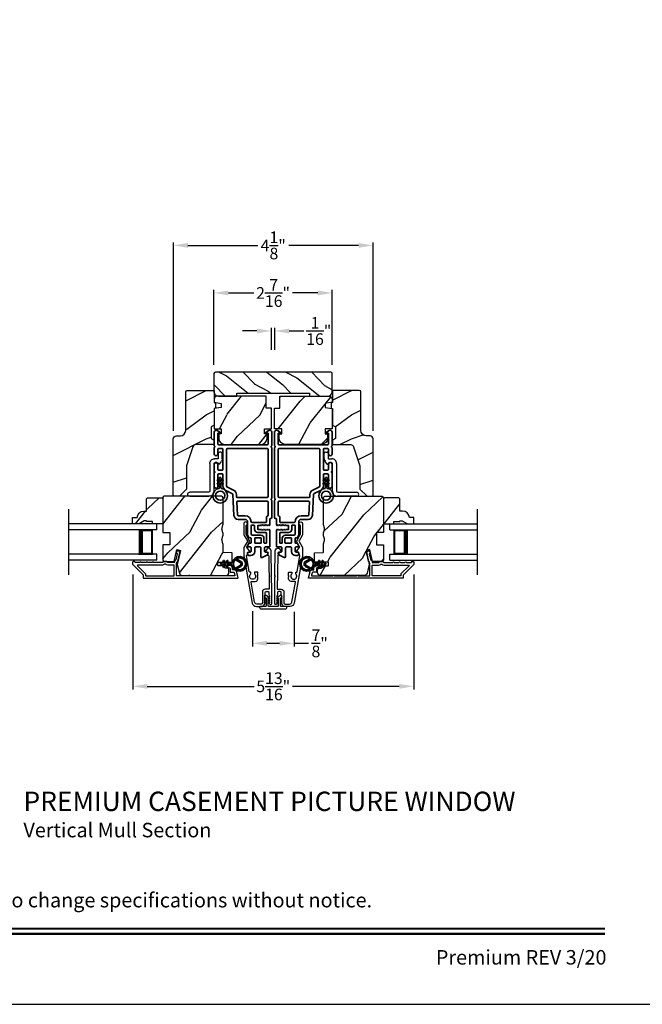
# Model space of a CAD drawing. Extents: x 0 to 136, y 0 to 44.
# Drawn here: x 88 to 101, y 0 to 20 of the extents above; entities that cross this region are included whole.
import ezdxf
from ezdxf.enums import TextEntityAlignment as Align

# ---------------------------------------------------------------- set-up
doc = ezdxf.new("R2010")
doc.units = 0
doc.header["$LTSCALE"] = 2
doc.header["$MEASUREMENT"] = 0
doc.header["$PDMODE"] = 3
doc.layers.get('0').update_dxf_attribs({"linetype": 'CONTINUOUS'})
doc.layers.get('DEFPOINTS').update_dxf_attribs({"color": 3, "linetype": 'CONTINUOUS'})
doc.layers.add('Dim', color=7, linetype='CONTINUOUS')
doc.styles.add('Arial', font='arial.ttf')
doc.styles.get("Standard").update_dxf_attribs({"font": 'arial.ttf'})
doc.dimstyles.get("Standard").update_dxf_attribs({"dimtxt": 0.24, "dimasz": 0.3, "dimexe": 0.0625, "dimexo": 0.18, "dimgap": 0.09, "dimtad": 0, "dimdec": 4, "dimzin": 0, "dimdsep": 46, "dimlunit": 4, "dimtxsty": 'STANDARD', "dimcen": 0, "dimadec": 5, "dimazin": 0, "dimtfac": 1, "dimtdec": 4, "dimtofl": 0, "dimtmove": 0, "dimatfit": 3, "dimfxl": 1, "dimtolj": 1, "dimtzin": 0, "dimarcsym": 0})
pattern_1 = [(61.8699, (-66.63453, -64.19197), (-1.8736867, -3.08047044), [0.5, -4.5]), (51.5651, (-67.3051, -64.17364), (0.4836882, 1.3289269), [1.118034, -1.118034]), (43.4349, (-67.5164, -63.7205), (1.3899984, 1.75154305), [0.632456, -2.529822])]
pattern_2 = [(36.8699, (-67.09462, -64.11661), (-2.99999992, -2.00000012), [0.5, -4.5]), (26.5651, (-67.6946, -63.8166), (0.9999992, 1.0000013), [1.118034, -1.118034]), (18.4349, (-67.69462, -63.3166), (2.00000043, 0.9999984), [0.632456, -2.529822])]

# ---------------------------------------------------------------- blocks, each defined once
blk = doc.blocks.new('*D264')
at = {"layer": 'DEFPOINTS', "color": 0, "transparency": 16777216}
for p in [(93.261, 8.305), (94.121, 8.293), (94.121, 7.46)]:
    blk.add_point(p, dxfattribs=at)
at = {"layer": 'Dim', "color": 0, "lineweight": -2, "transparency": 16777216}
for p, q in [((93.261, 8.125), (93.261, 7.397)), ((94.121, 8.113), (94.121, 7.397)), ((93.561, 7.46), (93.821, 7.46)), ((94.121, 7.46), (94.421, 7.46))]:
    blk.add_line(p, q, dxfattribs=at)
at = {"layer": 'Dim', "color": 0, "transparency": 16777216}
for points in [[(93.561, 7.51), (93.561, 7.41), (93.261, 7.46)], [(93.821, 7.51), (93.821, 7.41), (94.121, 7.46)]]:
    blk.add_solid(points, dxfattribs=at)
at = {"layer": 'Dim', "color": 0, "transparency": 16777216, "insert": (94.65, 7.46), "char_height": 0.24, "attachment_point": 5}
blk.add_mtext('\\A1;{\\H1x;\\S7/8;}"', dxfattribs=at)
blk = doc.blocks.new('*D265')
at = {"layer": 'DEFPOINTS', "color": 0, "transparency": 16777216}
for p in [(90.788, 9.06), (96.594, 9.06), (96.594, 6.571)]:
    blk.add_point(p, dxfattribs=at)
at = {"layer": 'Dim', "color": 0, "lineweight": -2, "transparency": 16777216}
for p, q in [((90.788, 8.88), (90.788, 6.509)), ((96.594, 8.88), (96.594, 6.509)), ((91.088, 6.571), (93.294, 6.571)), ((96.294, 6.571), (94.087, 6.571))]:
    blk.add_line(p, q, dxfattribs=at)
at = {"layer": 'Dim', "color": 0, "transparency": 16777216}
for points in [[(91.088, 6.621), (91.088, 6.521), (90.788, 6.571)], [(96.294, 6.621), (96.294, 6.521), (96.594, 6.571)]]:
    blk.add_solid(points, dxfattribs=at)
at = {"layer": 'Dim', "color": 0, "transparency": 16777216, "insert": (93.691, 6.571), "char_height": 0.24, "attachment_point": 5}
blk.add_mtext('\\A1;5{\\H1x;\\S13/16;}"', dxfattribs=at)
blk = doc.blocks.new('*D266')
at = {"layer": 'DEFPOINTS', "color": 0, "transparency": 16777216}
for p in [(93.721, 13.915), (93.654, 13.346), (93.721, 13.346)]:
    blk.add_point(p, dxfattribs=at)
at = {"layer": 'Dim', "color": 0, "lineweight": -2, "transparency": 16777216}
for p, q in [((93.354, 13.915), (93.054, 13.915)), ((93.654, 13.526), (93.654, 13.978)), ((93.721, 13.526), (93.721, 13.978)), ((94.021, 13.915), (94.321, 13.915))]:
    blk.add_line(p, q, dxfattribs=at)
at = {"layer": 'Dim', "color": 0, "transparency": 16777216}
for points in [[(93.354, 13.965), (93.354, 13.865), (93.654, 13.915)], [(94.021, 13.965), (94.021, 13.865), (93.721, 13.915)]]:
    blk.add_solid(points, dxfattribs=at)
at = {"layer": 'Dim', "color": 0, "transparency": 16777216, "insert": (94.631, 13.915), "char_height": 0.24, "attachment_point": 5}
blk.add_mtext('\\A1;{\\H1x;\\S1/16;}"', dxfattribs=at)
blk = doc.blocks.new('*D336')
at = {"layer": 'DEFPOINTS', "color": 0, "transparency": 16777216}
for p in [(94.909, 14.701), (92.466, 13.037), (94.909, 13.037)]:
    blk.add_point(p, dxfattribs=at)
at = {"layer": 'Dim', "color": 0, "lineweight": -2, "transparency": 16777216}
for p, q in [((92.466, 13.217), (92.466, 14.763)), ((92.766, 14.701), (93.289, 14.701)), ((94.609, 14.701), (94.086, 14.701)), ((94.909, 13.217), (94.909, 14.763))]:
    blk.add_line(p, q, dxfattribs=at)
at = {"layer": 'Dim', "color": 0, "transparency": 16777216}
for points in [[(92.766, 14.751), (92.766, 14.651), (92.466, 14.701)], [(94.609, 14.751), (94.609, 14.651), (94.909, 14.701)]]:
    blk.add_solid(points, dxfattribs=at)
at = {"layer": 'Dim', "color": 0, "transparency": 16777216, "insert": (93.687, 14.701), "char_height": 0.24, "attachment_point": 5}
blk.add_mtext('\\A1;2{\\H1x;\\S7/16;}"', dxfattribs=at)
blk = doc.blocks.new('*D267')
at = {"layer": 'DEFPOINTS', "color": 0, "transparency": 16777216}
for p in [(91.627, 15.684), (91.627, 11.674), (95.754, 11.674)]:
    blk.add_point(p, dxfattribs=at)
at = {"layer": 'Dim', "color": 0, "lineweight": -2, "transparency": 16777216}
for p, q in [((91.627, 11.854), (91.627, 15.746)), ((91.927, 15.684), (93.371, 15.684)), ((95.454, 15.684), (94.011, 15.684)), ((95.754, 11.854), (95.754, 15.746))]:
    blk.add_line(p, q, dxfattribs=at)
at = {"layer": 'Dim', "color": 0, "transparency": 16777216}
for points in [[(91.927, 15.734), (91.927, 15.634), (91.627, 15.684)], [(95.454, 15.734), (95.454, 15.634), (95.754, 15.684)]]:
    blk.add_solid(points, dxfattribs=at)
at = {"layer": 'Dim', "color": 0, "transparency": 16777216, "insert": (93.691, 15.684), "char_height": 0.24, "attachment_point": 5}
blk.add_mtext('\\A1;4{\\H1x;\\S1/8;}"', dxfattribs=at)
blk = doc.blocks.new('A$C3ADC6B63')
for p, q in [((0.829, 0.286), (0.829, 0.672)), ((0.914, 0.672), (0.914, 0.276)), ((0.236, 0.256), (0.799, 0.256)), ((0, 0.025), (0, 0.06)), ((0.025, 0.085), (0.13, 0.085)), ((0.14, 0.095), (0.14, 0.161)), ((0.249, 0.061), (0.192, 0.018)), ((0.226, 0.161), (0.226, 0.094)), ((0.809, 0.171), (0.236, 0.171)), ((0.14, 0), (0.025, 0))]:
    blk.add_line(p, q)
for centre, radius, start, end in [((0.872, 0.672), 0.0426, 0, 180), ((0.236, 0.161), 0.0953, 89.9998, 179.9999), ((0.799, 0.286), 0.0301, 270.0006, 359.9994), ((0.809, 0.276), 0.105, 270.0001, 0.0001), ((0.025, 0.06), 0.0251, 89.9991, 180.0008), ((0.025, 0.025), 0.0251, 180.0015, 269.9986), ((0.13, 0.095), 0.01, 270.0026, 359.9982), ((0.14, 0.085), 0.0853, 270.0005, 307.4449), ((0.236, 0.161), 0.01, 89.9966, 180.0013), ((0.236, 0.094), 0.01, 179.9982, 257.1638), ((0.226, 0.05), 0.0351, 47.741, 77.1576), ((0.243, 0.069), 0.01, 307.4452, 47.7377)]:
    blk.add_arc(centre, radius, start, end)
blk = doc.blocks.new('A$C213E3FBD')
blk.add_lwpolyline([(0, 0.032, 0.414214), (0.032, 0), (0.531, 0, 0.414214), (0.563, 0.032), (0.563, 0.04, 0.414214), (0.553, 0.05), (0.445, 0.05, -0.414214), (0.43, 0.065), (0.43, 0.221), (0.46, 0.251, 0.339454), (0.462, 0.263), (0.461, 0.264, 0.493145), (0.41, 0.27), (0.377, 0.238, 0.414214), (0.377, 0.224), (0.385, 0.216), (0.385, 0.065, -0.414214), (0.37, 0.05), (0.193, 0.05, -0.414214), (0.178, 0.065), (0.178, 0.216), (0.186, 0.224, 0.414214), (0.186, 0.238), (0.153, 0.27, 0.493145), (0.102, 0.264), (0.101, 0.263, 0.339454), (0.103, 0.251), (0.133, 0.221), (0.133, 0.065, -0.414214), (0.118, 0.05), (0.01, 0.05, 0.414214), (0, 0.04)], format="xyb", close=True)
blk = doc.blocks.new('A$C5AAE0589')
blk.add_blockref('A$C213E3FBD', (0, 0))
blk = doc.blocks.new('A$C32CD71B2')
for p, q in [((1.815, 0.75), (0, 0.75)), ((1.815, 0.625), (0, 0.625)), ((1.726, 0.625), (1.44, 0.625)), ((1.726, 0.125), (1.726, 0.625)), ((1.726, 0.625), (1.726, 0.625)), ((1.815, 0.625), (1.815, 0.75)), ((1.815, 0.125), (0, 0.125)), ((1.44, 0.125), (1.726, 0.125)), ((1.815, 0), (1.815, 0.125)), ((1.815, 0), (0, 0))]:
    blk.add_line(p, q)
for points, const_width in [([(1.485, 0.125), (1.485, 0.625)], 0.09), ([(1.726, 0.61), (1.485, 0.61)], 0.03), ([(1.711, 0.14), (1.711, 0.61)], 0.03), ([(1.726, 0.14), (1.485, 0.14)], 0.03)]:
    blk.add_lwpolyline(points, dxfattribs=dict(const_width=const_width))
blk = doc.blocks.new('A$C3b698112')
at = {"color": 7, "linetype": 'Continuous', "lineweight": 35}
blk.add_lwpolyline([(0.314, 0.132), (0.315, 0.134, -0.22177), (0.319, 0.135), (0.406, 0.135), (0.387, 0.103, 1.000044), (0.405, 0.093), (0.43, 0.135), (0.481, 0.135), (0.462, 0.103, 1.000044), (0.48, 0.093), (0.505, 0.135), (0.515, 0.135, 1.000008), (0.515, 0.164), (0.505, 0.164), (0.48, 0.207, 1.000044), (0.462, 0.197), (0.481, 0.164), (0.43, 0.164), (0.405, 0.207, 1.000044), (0.387, 0.197), (0.406, 0.164), (0.319, 0.164, -0.22177), (0.315, 0.166), (0.314, 0.168, 0.221778), (0.31, 0.17), (0.299, 0.17, 15.051205), (0.299, 0.13), (0.31, 0.13, 0.221778)], format="xyb", close=True, dxfattribs=at)
blk.add_circle((0.15, 0.15), 0.095, dxfattribs=at)
blk = doc.blocks.new('A$Ce439cf9e')
at = {"color": 7, "linetype": 'Continuous', "lineweight": 35}
for points in [[(0.224, 0.055), (0.224, 0.15, 0.414217), (0.209, 0.165), (0.134, 0.165, 0.414214), (0.119, 0.15), (0.119, 0.12, -0.767322), (0.063, 0.105), (0.003, 0.21, -0.577345), (0.02, 0.24), (0.209, 0.24, 0.414217), (0.224, 0.255), (0.224, 0.35, 0.414217), (0.209, 0.365), (0.129, 0.365, -0.414211), (0.044, 0.45), (0.044, 0.475, -0.414203), (0.084, 0.515), (0.089, 0.515, -0.414206), (0.119, 0.485), (0.119, 0.455, 0.414214), (0.134, 0.44), (0.209, 0.44, 0.414217), (0.224, 0.455), (0.224, 0.505, -0.414198), (0.234, 0.515), (0.238, 0.515, -0.140562), (0.254, 0.51), (0.292, 0.487, -0.258606), (0.299, 0.474), (0.299, 0.455, 0.414207), (0.314, 0.44), (0.399, 0.44, 0.414214), (0.414, 0.455), (0.414, 0.474, -0.258588), (0.421, 0.487), (0.459, 0.51, -0.140562), (0.475, 0.515), (0.744, 0.515, 0.414222), (0.794, 0.565), (0.794, 0.71, -0.398127), (0.875, 0.795), (1.305, 0.819, 0.276546), (1.331, 0.836), (1.39, 0.962, -0.291473), (1.485, 1.023), (1.72, 1.023, 0.414242), (1.735, 1.038), (1.735, 1.113, 0.414203), (1.72, 1.128), (1.47, 1.128, -0.414208), (1.44, 1.158), (1.44, 1.173, -0.414227), (1.47, 1.203), (1.746, 1.203, -0.267976), (1.759, 1.195, 0.57734), (1.785, 1.195, -0.267976), (1.798, 1.203), (1.934, 1.203, -1.000003), (1.934, 1.128), (1.825, 1.128, 0.414203), (1.81, 1.113), (1.81, 1.038, 0.414242), (1.825, 1.023), (2.244, 1.023, 0.414241), (2.259, 1.038), (2.259, 1.113, 0.414202), (2.244, 1.128), (2.144, 1.128, -1.000003), (2.144, 1.203), (2.27, 1.203, -0.267978), (2.283, 1.195, 0.577339), (2.309, 1.195, -0.267978), (2.322, 1.203), (2.598, 1.203, -0.606819), (2.63, 1.14), (2.593, 1.087, -0.733246), (2.575, 1.093), (2.575, 1.123, 0.414248), (2.57, 1.128), (2.349, 1.128, 0.414201), (2.334, 1.113), (2.334, 0.105, 0.414213), (2.349, 0.09), (2.57, 0.09, 0.414132), (2.575, 0.095), (2.575, 0.125, -0.733247), (2.593, 0.131), (2.63, 0.078, -0.606817), (2.597, 0.015), (2.322, 0.015, -0.267911), (2.309, 0.022, 0.577339), (2.283, 0.022, -0.26791), (2.27, 0.015), (1.234, 0.015, -0.267909), (1.221, 0.022, 0.57734), (1.195, 0.022, -0.267913), (1.182, 0.015), (0.831, 0.015, -0.414206), (0.811, 0.035), (0.811, 0.04, 0.414217), (0.796, 0.055), (0.681, 0.055, -0.414244), (0.666, 0.07), (0.666, 0.072), (0.681, 0.087), (0.666, 0.102), (0.681, 0.116), (0.666, 0.131), (0.681, 0.146), (0.666, 0.161), (0.681, 0.176), (0.666, 0.191), (0.681, 0.205), (0.666, 0.22), (0.681, 0.235), (0.666, 0.25), (0.666, 0.305), (0.586, 0.305), (0.586, 0.25), (0.571, 0.235), (0.586, 0.22), (0.571, 0.205), (0.586, 0.191), (0.571, 0.176), (0.586, 0.161), (0.571, 0.146), (0.586, 0.131), (0.571, 0.116), (0.586, 0.102), (0.571, 0.087), (0.586, 0.072), (0.586, 0.07, -0.414244), (0.571, 0.055), (0.224, 0.055, 0)], [(2.244, 0.948, -0.414202), (2.259, 0.933), (2.259, 0.105, -0.414213), (2.244, 0.09), (1.26, 0.09, -0.414212), (1.245, 0.105), (1.245, 0.726, -0.398117), (1.259, 0.741), (1.309, 0.744, 0.276548), (1.399, 0.804), (1.458, 0.931, -0.291483), (1.485, 0.948), (2.244, 0.948)], [(0.299, 0.135), (0.299, 0.16, -0.414234), (0.314, 0.175), (0.404, 0.175, 0.41421), (0.469, 0.24), (0.469, 0.42, -0.258596), (0.476, 0.433), (0.485, 0.438, -0.140599), (0.492, 0.44), (0.661, 0.44, -0.414195), (0.676, 0.425), (0.676, 0.385, -0.414234), (0.661, 0.37), (0.586, 0.37, 0.41421), (0.521, 0.305), (0.521, 0.135, -0.414217), (0.506, 0.12), (0.314, 0.12, -0.414207), (0.299, 0.135)], [(0.414, 0.35), (0.414, 0.245, -0.414214), (0.399, 0.23), (0.314, 0.23, -0.414207), (0.299, 0.245), (0.299, 0.35, -0.414207), (0.314, 0.365), (0.399, 0.365, -0.414214), (0.414, 0.35)]]:
    blk.add_lwpolyline(points, format="xyb", dxfattribs=at)
blk.add_lwpolyline([(1.154, 0.735, -0.430499), (1.17, 0.72), (1.17, 0.105, -0.414217), (1.155, 0.09), (0.871, 0.09, 0.414226), (0.841, 0.12), (0.746, 0.12, -0.414217), (0.731, 0.135), (0.731, 0.425, -0.410198), (0.746, 0.44, 0.410178), (0.869, 0.565), (0.869, 0.705, -0.398129), (0.884, 0.72)], format="xyb", close=True, dxfattribs=at)
at = {"xscale": -1, "rotation": 180}
blk.add_blockref('A$C3b698112', (1.134, 1.229), dxfattribs=at)
blk = doc.blocks.new('A$Cafdcb3b8')
at = {"color": 7, "linetype": 'Continuous', "lineweight": 35}
for points in [[(0.132, 0.128), (0.092, 0.152, 0.999978), (0.082, 0.134), (0.132, 0.105), (0.132, 0.058), (0.092, 0.081, 1.000037), (0.082, 0.064), (0.132, 0.035), (0.132, 0.017, 1.000004), (0.167, 0.017), (0.167, 0.035), (0.218, 0.064, 1.000039), (0.208, 0.081), (0.167, 0.058), (0.167, 0.105), (0.218, 0.134, 0.999981), (0.208, 0.152), (0.167, 0.128), (0.167, 0.233, -0.364455), (0.176, 0.242, 11.544322), (0.124, 0.242, -0.364437), (0.132, 0.233)], [(0.265, 0.342, 1.497261), (0.035, 0.342, 0.621751), (0.052, 0.341), (0.098, 0.42, -0.577337), (0.202, 0.42), (0.247, 0.341, 0.621751)], [(0.236, 0.31, -0.351505), (0.234, 0.298, -0.389138), (0.065, 0.298, -0.351505), (0.064, 0.31), (0.12, 0.408, -0.577347), (0.18, 0.408)]]:
    blk.add_lwpolyline(points, format="xyb", close=True, dxfattribs=at)

msp = doc.modelspace()

# ---------------------------------------------------------------- hatches: boundary and pattern name
h = msp.add_hatch()
h.set_pattern_fill('WOOD2', color=256, scale=0.65, angle=115, style=0)
h.set_pattern_definition([(331.8699, (-23.23337, -69.48631), (-2.00230578, 1.21789636), [0.325, -2.925]), (321.5651, (-23.22146, -69.05044), (0.8638025, -0.31439734), [0.726722, -0.726722]), (313.4349, (-22.9269, -68.9131), (1.13850298, -0.90349895), [0.4110964, -1.6443843])])
edge = h.paths.add_edge_path()
edge.add_line((92.93884, 12.56662), (92.93884, 12.62912))
edge.add_line((92.93884, 12.62912), (94.43884, 12.62912))
edge.add_line((94.43884, 12.62912), (94.43884, 12.56662))
edge.add_line((94.43884, 12.56662), (94.81734, 12.56662))
edge.add_arc((94.81734, 12.66062), 0.094, 270, 360)
edge.add_line((94.91134, 12.66062), (94.91134, 13.03662))
edge.add_arc((94.88134, 13.03662), 0.03, 0, 90)
edge.add_line((94.88134, 13.06662), (92.49634, 13.06662))
edge.add_arc((92.49634, 13.03662), 0.03, 90, 180)
edge.add_line((92.46634, 13.03662), (92.46634, 12.66062))
edge.add_arc((92.56034, 12.66062), 0.094, 180, 270)
edge.add_line((92.56034, 12.56662), (92.93884, 12.56662))
h = msp.add_hatch()
h.set_pattern_fill('WOOD2', color=256, angle=180)
h.set_pattern_definition(pattern_2)
edge = h.paths.add_edge_path()
edge.add_line((91.88165, 12.65759), (91.88165, 11.85869))
edge.add_arc((91.77165, 11.85869), 0.11, -90, 0, ccw=False)
edge.add_line((91.77165, 11.74869), (91.68865, 11.74869))
edge.add_arc((91.68865, 11.68569), 0.063, 90, 180)
edge.add_line((91.62565, 11.68569), (91.62565, 10.51875))
edge.add_line((91.62565, 10.51875), (91.64572, 10.49869))
edge.add_line((91.64572, 10.49869), (91.75065, 10.49869))
edge.add_line((91.75065, 10.49869), (91.90065, 10.64869))
edge.add_line((91.90065, 10.64869), (91.90065, 11.12869))
edge.add_line((91.90065, 11.12869), (92.03088, 11.52247))
edge.add_arc((92.0907, 11.50269), 0.063, 90, 161.7, ccw=False)
edge.add_line((92.0907, 11.56569), (92.46965, 11.56569))
edge.add_line((92.46965, 11.56569), (92.46965, 11.65669))
edge.add_line((92.46965, 11.65669), (92.40765, 11.69248))
edge.add_line((92.40765, 11.69248), (92.40765, 11.93389))
edge.add_line((92.40765, 11.93389), (92.46965, 11.96969))
edge.add_line((92.46965, 11.96969), (92.46965, 12.31269))
edge.add_line((92.46965, 12.31269), (92.49465, 12.32179))
edge.add_line((92.49465, 12.32179), (92.49465, 12.42559))
edge.add_line((92.49465, 12.42559), (92.46965, 12.43469))
edge.add_line((92.46965, 12.43469), (92.46965, 12.68769))
edge.add_line((92.46965, 12.68769), (91.91175, 12.68769))
edge.add_arc((91.91175, 12.65759), 0.03009, 89.998831, 180.001169)
edge = h.paths.add_edge_path()
edge.add_arc((91.89393, 10.47158), 0.01, 89.996037, 180.003122, ccw=False)
h = msp.add_hatch()
h.set_pattern_fill('WOOD2', color=256, angle=180)
h.set_pattern_definition(pattern_2)
edge = h.paths.add_edge_path()
edge.add_line((95.49984, 12.65759), (95.49984, 11.85869))
edge.add_arc((95.60984, 11.85869), 0.11, 180, 270)
edge.add_line((95.60984, 11.74869), (95.69284, 11.74869))
edge.add_arc((95.69284, 11.68569), 0.063, 0, 90, ccw=False)
edge.add_line((95.75584, 11.68569), (95.75584, 10.51875))
edge.add_line((95.75584, 10.51875), (95.73578, 10.49869))
edge.add_line((95.73578, 10.49869), (95.63084, 10.49869))
edge.add_line((95.63084, 10.49869), (95.48084, 10.64869))
edge.add_line((95.48084, 10.64869), (95.48084, 11.12869))
edge.add_line((95.48084, 11.12869), (95.35061, 11.52247))
edge.add_arc((95.29079, 11.50269), 0.063, 18.3, 90)
edge.add_line((95.29079, 11.56569), (94.91184, 11.56569))
edge.add_line((94.91184, 11.56569), (94.91184, 11.65669))
edge.add_line((94.91184, 11.65669), (94.97384, 11.69248))
edge.add_line((94.97384, 11.69248), (94.97384, 11.93389))
edge.add_line((94.97384, 11.93389), (94.91184, 11.96969))
edge.add_line((94.91184, 11.96969), (94.91184, 12.31269))
edge.add_line((94.91184, 12.31269), (94.88684, 12.32179))
edge.add_line((94.88684, 12.32179), (94.88684, 12.42559))
edge.add_line((94.88684, 12.42559), (94.91184, 12.43469))
edge.add_line((94.91184, 12.43469), (94.91184, 12.68769))
edge.add_line((94.91184, 12.68769), (95.46975, 12.68769))
edge.add_arc((95.46975, 12.65759), 0.03009, -0.001169, 90.001169, ccw=False)
edge = h.paths.add_edge_path()
edge.add_arc((95.48757, 10.47158), 0.01, 359.996878, 450.003963)
h = msp.add_hatch()
h.set_pattern_fill('WOOD2', color=256, angle=205, style=0)
h.set_pattern_definition([(61.8699, (160.56434, -67.95383), (-1.8736867, -3.08047044), [0.5, -4.5]), (51.5651, (159.89377, -67.9355), (0.4836882, 1.3289269), [1.118034, -1.118034]), (43.4349, (159.68246, -67.48235), (1.3899984, 1.751543), [0.632456, -2.529822])])
edge = h.paths.add_edge_path()
edge.add_arc((92.52965, 12.50662), 0.06, 90, 180)
edge.add_line((92.46965, 12.50662), (92.46965, 12.44443))
edge.add_line((92.46965, 12.44443), (92.61465, 12.41886))
edge.add_line((92.61465, 12.41886), (92.61465, 12.33619))
edge.add_line((92.61465, 12.33619), (92.46965, 12.31062))
edge.add_line((92.46965, 12.31062), (92.46965, 11.89262))
edge.add_line((92.46965, 11.89262), (92.61465, 11.89262))
edge.add_line((92.61465, 11.89262), (92.61465, 11.79262))
edge.add_line((92.61465, 11.79262), (92.56365, 11.79262))
edge.add_line((92.56365, 11.79262), (92.56365, 11.69662))
edge.add_arc((92.68865, 11.69662), 0.125, 180, 270)
edge.add_line((92.68865, 11.57162), (93.43865, 11.57162))
edge.add_arc((93.43865, 11.69662), 0.125, 270, 360)
edge.add_line((93.56365, 11.69662), (93.56365, 11.79262))
edge.add_line((93.56365, 11.79262), (93.51265, 11.79262))
edge.add_line((93.51265, 11.79262), (93.51265, 11.89262))
edge.add_line((93.51265, 11.89262), (93.65765, 11.89262))
edge.add_line((93.65765, 11.89262), (93.65765, 12.31662))
edge.add_line((93.65765, 12.31662), (93.54765, 12.31662))
edge.add_line((93.54765, 12.31662), (93.54765, 12.56662))
edge.add_line((93.54765, 12.56662), (92.52965, 12.56662))
h = msp.add_hatch()
h.set_pattern_fill('WOOD2', color=256, angle=205, style=0)
h.set_pattern_definition([(61.8699, (172.12786, -67.95383), (-1.8736867, -3.08047044), [0.5, -4.5]), (51.5651, (171.4573, -67.9355), (0.4836882, 1.3289269), [1.118034, -1.118034]), (43.4349, (171.24598, -67.48235), (1.3899984, 1.75154305), [0.632456, -2.529822])])
edge = h.paths.add_edge_path()
edge.add_arc((94.84802, 12.50662), 0.06, 0, 90, ccw=False)
edge.add_line((94.90802, 12.50662), (94.90802, 12.44443))
edge.add_line((94.90802, 12.44443), (94.76302, 12.41886))
edge.add_line((94.76302, 12.41886), (94.76302, 12.33619))
edge.add_line((94.76302, 12.33619), (94.90802, 12.31062))
edge.add_line((94.90802, 12.31062), (94.90802, 11.89262))
edge.add_line((94.90802, 11.89262), (94.76302, 11.89262))
edge.add_line((94.76302, 11.89262), (94.76302, 11.79262))
edge.add_line((94.76302, 11.79262), (94.81402, 11.79262))
edge.add_line((94.81402, 11.79262), (94.81402, 11.69662))
edge.add_arc((94.68902, 11.69662), 0.125, 270, 360, ccw=False)
edge.add_line((94.68902, 11.57162), (93.93902, 11.57162))
edge.add_arc((93.93902, 11.69662), 0.125, 180, 270, ccw=False)
edge.add_line((93.81402, 11.69662), (93.81402, 11.79262))
edge.add_line((93.81402, 11.79262), (93.86502, 11.79262))
edge.add_line((93.86502, 11.79262), (93.86502, 11.89262))
edge.add_line((93.86502, 11.89262), (93.72002, 11.89262))
edge.add_line((93.72002, 11.89262), (93.72002, 12.31662))
edge.add_line((93.72002, 12.31662), (93.83002, 12.31662))
edge.add_line((93.83002, 12.31662), (93.83002, 12.56662))
edge.add_line((93.83002, 12.56662), (94.84802, 12.56662))
h = msp.add_hatch()
h.set_pattern_fill('WOOD2', color=256, angle=205, style=0)
h.set_pattern_definition(pattern_1)
h.paths.add_polyline_path([(91.09333, 10.46769), (91.07333, 10.44769), (91.07333, 10.19369), (91.01824, 10.19369, 0.40378915), (90.87833, 10.05869), (90.78433, 10.05869), (90.78433, 9.92869), (90.91721, 9.92869), (91.02633, 9.99169), (91.07333, 9.99169), (91.07333, 9.97569), (91.19833, 9.97569), (91.19833, 9.92869), (91.28433, 9.92869), (91.40933, 9.92869), (91.40933, 10.44769), (91.38933, 10.46769)])
h = msp.add_hatch()
h.set_pattern_fill('WOOD2', color=256, angle=205, style=0)
h.set_pattern_definition(pattern_1)
edge = h.paths.add_edge_path()
edge.add_arc((92.71633, 8.92369), 0.06, 270.000744, 359.999256)
edge.add_line((92.77633, 8.92369), (92.77633, 8.98209))
edge.add_arc((92.74633, 8.98209), 0.03, 359.999372, 448.001219)
edge.add_line((92.74738, 9.01207), (92.70098, 9.01369))
edge.add_arc((92.70133, 9.02369), 0.01, 179.999859, 267.996691, ccw=False)
edge.add_line((92.69133, 9.02369), (92.69133, 9.05269))
edge.add_arc((92.68133, 9.05269), 0.01, 0.001058, 89.998942)
edge.add_line((92.68133, 9.06269), (92.55633, 9.06269))
edge.add_arc((92.55633, 9.07269), 0.01, 179.997, 270.001319, ccw=False)
edge.add_line((92.54633, 9.07269), (92.54633, 9.13069))
edge.add_arc((92.55633, 9.13069), 0.01, 89.998681, 180.003, ccw=False)
edge.add_line((92.55633, 9.14069), (92.82933, 9.14069))
edge.add_arc((92.82933, 9.15069), 0.01, 269.998681, 360.002999)
edge.add_line((92.83933, 9.15069), (92.83933, 9.31991))
edge.add_arc((92.82933, 9.31991), 0.01, 0.0007, 87.996691)
edge.add_line((92.82968, 9.32991), (92.66398, 9.33569))
edge.add_arc((92.66433, 9.34569), 0.01, 180.0007, 267.996691, ccw=False)
edge.add_line((92.65433, 9.34569), (92.65433, 9.50251))
edge.add_arc((92.59433, 9.50251), 0.06, 359.999709, 375.52371)
edge.add_line((92.65214, 9.51857), (92.63379, 9.58463))
edge.add_arc((92.69161, 9.60069), 0.06, 164.47658, 195.52342, ccw=False)
edge.add_line((92.63379, 9.61675), (92.65214, 9.68281))
edge.add_arc((92.59433, 9.69887), 0.06, 344.47629, 360.000291)
edge.add_line((92.65433, 9.69887), (92.65433, 9.7254))
edge.add_arc((92.59435, 9.7254), 0.05998, 359.997805, 375.50362)
edge.add_line((92.65215, 9.74143), (92.63379, 9.80765))
edge.add_arc((92.6916, 9.82369), 0.05999, 164.498575, 195.501425, ccw=False)
edge.add_line((92.63379, 9.83972), (92.65215, 9.90594))
edge.add_arc((92.59435, 9.92197), 0.05998, 344.49638, 360.002195)
edge.add_line((92.65433, 9.92197), (92.65433, 10.46869))
edge.add_arc((92.62433, 10.46869), 0.03, 0.000645, 89.999495)
edge.add_line((92.62433, 10.49869), (91.43933, 10.49869))
edge.add_arc((91.43933, 10.46869), 0.03, 90.000505, 179.999355)
edge.add_line((91.40933, 10.46869), (91.40933, 9.75375))
edge.add_line((91.40933, 9.75375), (91.55433, 9.74869))
edge.add_line((91.55433, 9.74869), (91.55433, 9.49869))
edge.add_line((91.55433, 9.49869), (91.40933, 9.49362))
edge.add_line((91.40933, 9.49362), (91.40933, 9.18269))
edge.add_arc((91.43933, 9.18269), 0.03, 180.001222, 269.998778)
edge.add_line((91.43933, 9.15269), (91.64075, 9.15269))
edge.add_line((91.64075, 9.15269), (91.69685, 9.39569))
edge.add_line((91.69685, 9.39569), (91.77285, 9.37814))
edge.add_line((91.77285, 9.37814), (91.70533, 9.08569))
edge.add_line((91.70533, 9.08569), (91.7529, 8.90816))
edge.add_arc((91.81085, 8.92369), 0.06, 194.999295, 270.00068)
edge.add_line((91.81086, 8.86369), (92.71633, 8.86369))
h = msp.add_hatch()
h.set_pattern_fill('WOOD2', color=256, angle=205, style=0)
h.set_pattern_definition(pattern_1)
edge = h.paths.add_edge_path()
edge.add_arc((94.66516, 8.92369), 0.06, 180.000744, 269.999256, ccw=False)
edge.add_line((94.60516, 8.92369), (94.60516, 8.98209))
edge.add_arc((94.63516, 8.98209), 0.03, 91.998781, 180.000628, ccw=False)
edge.add_line((94.63411, 9.01207), (94.68051, 9.01369))
edge.add_arc((94.68016, 9.02369), 0.01, 272.003309, 360.000141)
edge.add_line((94.69016, 9.02369), (94.69016, 9.05269))
edge.add_arc((94.70016, 9.05269), 0.01, 90.001058, 179.998942, ccw=False)
edge.add_line((94.70016, 9.06269), (94.82516, 9.06269))
edge.add_arc((94.82516, 9.07269), 0.01, 269.998681, 360.003)
edge.add_line((94.83516, 9.07269), (94.83516, 9.13069))
edge.add_arc((94.82516, 9.13069), 0.01, 359.997, 450.001319)
edge.add_line((94.82516, 9.14069), (94.55216, 9.14069))
edge.add_arc((94.55216, 9.15069), 0.01, 179.997001, 270.001319, ccw=False)
edge.add_line((94.54216, 9.15069), (94.54216, 9.31991))
edge.add_arc((94.55216, 9.31991), 0.01, 92.003309, 179.9993, ccw=False)
edge.add_line((94.55181, 9.32991), (94.71751, 9.33569))
edge.add_arc((94.71716, 9.34569), 0.01, 272.003309, 359.9993)
edge.add_line((94.72716, 9.34569), (94.72716, 9.50251))
edge.add_arc((94.78716, 9.50251), 0.06, 164.47629, 180.000291, ccw=False)
edge.add_line((94.72935, 9.51857), (94.7477, 9.58463))
edge.add_arc((94.68989, 9.60069), 0.06, 344.47658, 375.52342)
edge.add_line((94.7477, 9.61675), (94.72935, 9.68281))
edge.add_arc((94.78716, 9.69887), 0.06, 179.999709, 195.52371, ccw=False)
edge.add_line((94.72716, 9.69887), (94.72716, 9.7254))
edge.add_arc((94.78714, 9.7254), 0.05998, 164.49638, 180.002195, ccw=False)
edge.add_line((94.72934, 9.74143), (94.74771, 9.80765))
edge.add_arc((94.68989, 9.82369), 0.05999, 344.498575, 375.501425)
edge.add_line((94.74771, 9.83972), (94.72934, 9.90594))
edge.add_arc((94.78714, 9.92197), 0.05998, 179.997805, 195.50362, ccw=False)
edge.add_line((94.72716, 9.92197), (94.72716, 10.46869))
edge.add_arc((94.75716, 10.46869), 0.03, 90.000505, 179.999355, ccw=False)
edge.add_line((94.75716, 10.49869), (95.94216, 10.49869))
edge.add_arc((95.94216, 10.46869), 0.03, 0.000645, 89.999495, ccw=False)
edge.add_line((95.97216, 10.46869), (95.97216, 9.75375))
edge.add_line((95.97216, 9.75375), (95.82716, 9.74869))
edge.add_line((95.82716, 9.74869), (95.82716, 9.49869))
edge.add_line((95.82716, 9.49869), (95.97216, 9.49362))
edge.add_line((95.97216, 9.49362), (95.97216, 9.18269))
edge.add_arc((95.94216, 9.18269), 0.03, 270.001222, 359.998778, ccw=False)
edge.add_line((95.94216, 9.15269), (95.74074, 9.15269))
edge.add_line((95.74074, 9.15269), (95.68464, 9.39569))
edge.add_line((95.68464, 9.39569), (95.60864, 9.37814))
edge.add_line((95.60864, 9.37814), (95.67616, 9.08569))
edge.add_line((95.67616, 9.08569), (95.62859, 8.90816))
edge.add_arc((95.57064, 8.92369), 0.06, 269.99932, 345.000705, ccw=False)
edge.add_line((95.57064, 8.86369), (94.66516, 8.86369))
h = msp.add_hatch()
h.set_pattern_fill('WOOD2', color=256, angle=205, style=0)
h.set_pattern_definition(pattern_1)
h.paths.add_polyline_path([(96.28816, 10.46769), (96.30816, 10.44769), (96.30816, 10.19369), (96.36325, 10.19369, -0.40378915), (96.50316, 10.05869), (96.59716, 10.05869), (96.59716, 9.92869), (96.46428, 9.92869), (96.35516, 9.99169), (96.30816, 9.99169), (96.30816, 9.97569), (96.18316, 9.97569), (96.18316, 9.92869), (96.09716, 9.92869), (95.97216, 9.92869), (95.97216, 10.44769), (95.99216, 10.46769)])

# ---------------------------------------------------------------- linework, layer by layer
for p, q in [((89.46909, 8.87727), (89.46909, 10.2301)), ((97.9124, 8.87727), (97.9124, 10.2301))]:
    msp.add_line(p, q)
msp.add_lwpolyline([(68.00001, 44.00001), (68.00001, 0), (102.00002, 0), (102.00002, 44.00001)], close=True)
for points in [[(92.93884, 12.56662), (92.93884, 12.62912), (94.43884, 12.62912), (94.43884, 12.56662), (94.81734, 12.56662, 0.41421356), (94.91134, 12.66062), (94.91134, 13.03662, 0.41421356), (94.88134, 13.06662), (92.49634, 13.06662, 0.41421356), (92.46634, 13.03662), (92.46634, 12.66062, 0.41421356), (92.56034, 12.56662)], [(91.77165, 11.74869, 0.41421356), (91.88165, 11.85869), (91.88165, 12.65669, -0.41421356), (91.91265, 12.68769), (92.46965, 12.68769), (92.46965, 12.43469), (92.49465, 12.42559), (92.49465, 12.32179), (92.46965, 12.31269), (92.46965, 11.96969), (92.40765, 11.93389), (92.40765, 11.69248), (92.46965, 11.65669), (92.46965, 11.56569), (92.0907, 11.56569, 0.32347312), (92.03088, 11.52247), (91.90065, 11.12869), (91.90065, 10.64869), (91.75065, 10.49869), (91.64572, 10.49869), (91.62565, 10.51875), (91.62565, 11.68569, -0.41421356), (91.68865, 11.74869)], [(95.60984, 11.74869, -0.41421356), (95.49984, 11.85869), (95.49984, 12.65669, 0.41421356), (95.46884, 12.68769), (94.91184, 12.68769), (94.91184, 12.43469), (94.88684, 12.42559), (94.88684, 12.32179), (94.91184, 12.31269), (94.91184, 11.96969), (94.97384, 11.93389), (94.97384, 11.69248), (94.91184, 11.65669), (94.91184, 11.56569), (95.29079, 11.56569, -0.32347312), (95.35061, 11.52247), (95.48084, 11.12869), (95.48084, 10.64869), (95.63084, 10.49869), (95.73578, 10.49869), (95.75584, 10.51875), (95.75584, 11.68569, 0.41421356), (95.69284, 11.74869)], [(92.52965, 12.56662, 0.41421356), (92.46965, 12.50662), (92.46965, 12.44443), (92.61465, 12.41886), (92.61465, 12.33619), (92.46965, 12.31062), (92.46965, 11.89262), (92.61465, 11.89262), (92.61465, 11.79262), (92.56365, 11.79262), (92.56365, 11.69662, 0.41421356), (92.68865, 11.57162), (93.43865, 11.57162, 0.41421356), (93.56365, 11.69662), (93.56365, 11.79262), (93.51265, 11.79262), (93.51265, 11.89262), (93.65765, 11.89262), (93.65765, 12.31662), (93.54765, 12.31662), (93.54765, 12.56662)], [(94.84802, 12.56662, -0.41421356), (94.90802, 12.50662), (94.90802, 12.44443), (94.76302, 12.41886), (94.76302, 12.33619), (94.90802, 12.31062), (94.90802, 11.89262), (94.76302, 11.89262), (94.76302, 11.79262), (94.81402, 11.79262), (94.81402, 11.69662, -0.41421356), (94.68902, 11.57162), (93.93902, 11.57162, -0.41421356), (93.81402, 11.69662), (93.81402, 11.79262), (93.86502, 11.79262), (93.86502, 11.89262), (93.72002, 11.89262), (93.72002, 12.31662), (93.83002, 12.31662), (93.83002, 12.56662)], [(91.40933, 10.44769), (91.40933, 9.92869), (91.19833, 9.92869), (91.19833, 9.97569), (91.07333, 9.97569), (91.07333, 9.99169), (91.02633, 9.99169), (90.91721, 9.92869), (90.78433, 9.92869), (90.78433, 10.05869), (90.87833, 10.05869, -0.40378915), (91.01824, 10.19369), (91.07333, 10.19369), (91.07333, 10.44769), (91.09333, 10.46769), (91.38933, 10.46769)], [(92.71633, 8.86369, 0.41420596), (92.77633, 8.92369), (92.77633, 8.98209, 0.4040356), (92.74738, 9.01207), (92.70098, 9.01369, -0.40401014), (92.69133, 9.02369), (92.69133, 9.05269, 0.41420275), (92.68133, 9.06269), (92.55633, 9.06269, -0.41423564), (92.54633, 9.07269), (92.54633, 9.13069, -0.41423564), (92.55633, 9.14069), (92.82933, 9.14069, 0.41423564), (92.83933, 9.15069), (92.83933, 9.31991, 0.40400588), (92.82968, 9.32991), (92.66398, 9.33569, -0.40400588), (92.65433, 9.34569), (92.65433, 9.50251, 0.06784002), (92.65214, 9.51857), (92.63379, 9.58463, -0.1363022), (92.63379, 9.61675), (92.65214, 9.68281, 0.06784002), (92.65433, 9.69887), (92.65433, 9.7254, 0.0677603), (92.65215, 9.74143), (92.63379, 9.80765, -0.13610669), (92.63379, 9.83972), (92.65215, 9.90594, 0.0677603), (92.65433, 9.92197), (92.65433, 10.46869, 0.41420769), (92.62433, 10.49869), (91.43933, 10.49869, 0.41420769), (91.40933, 10.46869), (91.40933, 9.75375), (91.55433, 9.74869), (91.55433, 9.49869), (91.40933, 9.49362), (91.40933, 9.18269, 0.41420107), (91.43933, 9.15269), (91.64075, 9.15269), (91.69685, 9.39569), (91.77285, 9.37814), (91.70533, 9.08569), (91.7529, 8.90816, 0.339461), (91.81086, 8.86369)], [(94.66516, 8.86369, -0.41420596), (94.60516, 8.92369), (94.60516, 8.98209, -0.4040356), (94.63411, 9.01207), (94.68051, 9.01369, 0.40401014), (94.69016, 9.02369), (94.69016, 9.05269, -0.41420275), (94.70016, 9.06269), (94.82516, 9.06269, 0.41423564), (94.83516, 9.07269), (94.83516, 9.13069, 0.41423564), (94.82516, 9.14069), (94.55216, 9.14069, -0.41423564), (94.54216, 9.15069), (94.54216, 9.31991, -0.40400588), (94.55181, 9.32991), (94.71751, 9.33569, 0.40400588), (94.72716, 9.34569), (94.72716, 9.50251, -0.06784002), (94.72935, 9.51857), (94.7477, 9.58463, 0.1363022), (94.7477, 9.61675), (94.72935, 9.68281, -0.06784002), (94.72716, 9.69887), (94.72716, 9.7254, -0.0677603), (94.72934, 9.74143), (94.74771, 9.80765, 0.13610669), (94.74771, 9.83972), (94.72934, 9.90594, -0.0677603), (94.72716, 9.92197), (94.72716, 10.46869, -0.41420769), (94.75716, 10.49869), (95.94216, 10.49869, -0.41420769), (95.97216, 10.46869), (95.97216, 9.75375), (95.82716, 9.74869), (95.82716, 9.49869), (95.97216, 9.49362), (95.97216, 9.18269, -0.41420107), (95.94216, 9.15269), (95.74074, 9.15269), (95.68464, 9.39569), (95.60864, 9.37814), (95.67616, 9.08569), (95.62859, 8.90816, -0.339461), (95.57064, 8.86369)], [(95.97216, 10.44769), (95.97216, 9.92869), (96.18316, 9.92869), (96.18316, 9.97569), (96.30816, 9.97569), (96.30816, 9.99169), (96.35516, 9.99169), (96.46428, 9.92869), (96.59716, 9.92869), (96.59716, 10.05869), (96.50316, 10.05869, 0.40378915), (96.36325, 10.19369), (96.30816, 10.19369), (96.30816, 10.44769), (96.28816, 10.46769), (95.99216, 10.46769)], [(93.65863, 8.28598), (93.65863, 8.57777), (93.65448, 8.83669), (93.64432, 8.84669), (93.65416, 8.85669), (93.64587, 9.3727, 0.40951982), (93.59088, 9.42682), (93.5874, 9.42682, 0.25050833), (93.56245, 9.41348), (93.52434, 9.35643, 0.60481733), (93.53281, 9.34088), (93.56137, 9.34133, -0.41421356), (93.57152, 9.3315), (93.5722, 9.2895, 0.41421356), (93.58236, 9.27966), (93.58736, 9.27974, -0.41421356), (93.59752, 9.26991), (93.60846, 8.58793, -0.41892293), (93.59847, 8.57777), (93.52363, 8.57777, 0.41421356), (93.46763, 8.52177), (93.46763, 8.29477, -0.41421356), (93.44463, 8.27177), (93.34997, 8.27177, -0.36397023), (93.30565, 8.30896), (93.23187, 8.72738, -0.46630766), (93.24172, 8.73911), (93.31695, 8.73911, 0.41421356), (93.37195, 8.79411), (93.37195, 8.83677), (93.36195, 8.84677), (93.37195, 8.85677), (93.37195, 8.92411, 0.41421356), (93.36195, 8.93411), (93.31329, 8.93411, 0.41421356), (93.30329, 8.92411), (93.30329, 8.89581, -2.86416244), (93.22529, 8.89581), (93.22529, 8.92411, 0.41421356), (93.21529, 8.93411), (93.20381, 8.93411, -0.36397023), (93.19396, 8.94238), (93.13636, 9.26904, -0.46630766), (93.14621, 9.28077), (93.14863, 9.28077, 0.41421356), (93.15863, 9.29077), (93.15863, 9.33277, -0.41421356), (93.16863, 9.34277), (93.19719, 9.34277, 0.60808674), (93.20536, 9.35854), (93.14484, 9.44429, -0.29248166), (93.14435, 9.45505), (93.19615, 9.54477, 0.26794919), (93.19615, 9.59477), (93.12997, 9.70939, -0.1316525), (93.12863, 9.71439), (93.12863, 9.89015, -0.3075529), (93.13495, 9.89945, 1.88830727), (93.08363, 9.93431), (93.08363, 9.71305, 0.1316525), (93.09033, 9.68805), (93.15574, 9.57477, -0.26794919), (93.15574, 9.56477), (93.09033, 9.45149, 0.1316525), (93.08363, 9.42649), (93.08363, 9.28931, 0.04366094), (93.08523, 9.27108), (93.25787, 8.29201, 0.36397023), (93.34157, 8.22177), (93.44535, 8.22177, 0.26794919), (93.49991, 8.25327), (93.52156, 8.29077, 0.57735027), (93.51463, 8.30277), (93.50424, 8.30277), (93.52156, 8.33277, 0.57735027), (93.51463, 8.34477), (93.50424, 8.34477), (93.52156, 8.37477, 0.57735027), (93.51463, 8.38677), (93.50424, 8.38677), (93.52156, 8.41677, 0.57735027), (93.51463, 8.42877), (93.50424, 8.42877), (93.52156, 8.45877, 0.1316525), (93.52263, 8.46277), (93.52263, 8.50777, -0.41421356), (93.54263, 8.52777), (93.58263, 8.52777, -0.41421356), (93.60263, 8.50777), (93.60263, 8.46277, 0.1316525), (93.60371, 8.45877), (93.62103, 8.42877), (93.61063, 8.42877, 0.57735027), (93.60371, 8.41677), (93.62103, 8.38677), (93.61063, 8.38677, 0.57735027), (93.60371, 8.37477), (93.62103, 8.34477), (93.61063, 8.34477, 0.57735027), (93.60371, 8.33277), (93.62103, 8.30277), (93.61063, 8.30277, 0.57735027), (93.60371, 8.29077), (93.61346, 8.27388, 0.76732699)], [(93.72116, 8.28598), (93.72116, 8.57777), (93.72532, 8.83669), (93.73548, 8.84669), (93.72564, 8.85669), (93.73392, 9.3727, -0.40951982), (93.78892, 9.42682), (93.7924, 9.42682, -0.25050833), (93.81734, 9.41348), (93.85546, 9.35643, -0.60481733), (93.84698, 9.34088), (93.81843, 9.34133, 0.41421356), (93.80827, 9.3315), (93.8076, 9.2895, -0.41421356), (93.79744, 9.27966), (93.79244, 9.27974, 0.41421356), (93.78228, 9.26991), (93.77133, 8.58793, 0.41892293), (93.78133, 8.57777), (93.85616, 8.57777, -0.41421356), (93.91216, 8.52177), (93.91216, 8.29477, 0.41421356), (93.93516, 8.27177), (94.02983, 8.27177, 0.36397023), (94.07415, 8.30896), (94.14793, 8.72738, 0.46630766), (94.13808, 8.73911), (94.06285, 8.73911, -0.41421356), (94.00785, 8.79411), (94.00785, 8.83677), (94.01785, 8.84677), (94.00785, 8.85677), (94.00785, 8.92411, -0.41421356), (94.01785, 8.93411), (94.06651, 8.93411, -0.41421356), (94.07651, 8.92411), (94.07651, 8.89581, 2.86416244), (94.15451, 8.89581), (94.15451, 8.92411, -0.41421356), (94.16451, 8.93411), (94.17599, 8.93411, 0.36397023), (94.18584, 8.94238), (94.24344, 9.26904, 0.46630766), (94.23359, 9.28077), (94.23116, 9.28077, -0.41421356), (94.22116, 9.29077), (94.22116, 9.33277, 0.41421356), (94.21116, 9.34277), (94.18261, 9.34277, -0.60808674), (94.17444, 9.35854), (94.23495, 9.44429, 0.29248166), (94.23544, 9.45505), (94.18365, 9.54477, -0.26794919), (94.18365, 9.59477), (94.24982, 9.70939, 0.1316525), (94.25116, 9.71439), (94.25116, 9.89015, 0.3075529), (94.24485, 9.89945, -1.88830727), (94.29616, 9.93431), (94.29616, 9.71305, -0.1316525), (94.28946, 9.68805), (94.22406, 9.57477, 0.26794919), (94.22406, 9.56477), (94.28946, 9.45149, -0.1316525), (94.29616, 9.42649), (94.29616, 9.28931, -0.04366094), (94.29457, 9.27108), (94.12193, 8.29201, -0.36397023), (94.03822, 8.22177), (93.93444, 8.22177, -0.26794919), (93.87988, 8.25327), (93.85823, 8.29077, -0.57735027), (93.86516, 8.30277), (93.87555, 8.30277), (93.85823, 8.33277, -0.57735027), (93.86516, 8.34477), (93.87555, 8.34477), (93.85823, 8.37477, -0.57735027), (93.86516, 8.38677), (93.87555, 8.38677), (93.85823, 8.41677, -0.57735027), (93.86516, 8.42877), (93.87555, 8.42877), (93.85823, 8.45877, -0.1316525), (93.85716, 8.46277), (93.85716, 8.50777, 0.41421356), (93.83716, 8.52777), (93.79716, 8.52777, 0.41421356), (93.77716, 8.50777), (93.77716, 8.46277, -0.1316525), (93.77609, 8.45877), (93.75877, 8.42877), (93.76916, 8.42877, -0.57735027), (93.77609, 8.41677), (93.75877, 8.38677), (93.76916, 8.38677, -0.57735027), (93.77609, 8.37477), (93.75877, 8.34477), (93.76916, 8.34477, -0.57735027), (93.77609, 8.33277), (93.75877, 8.30277), (93.76916, 8.30277, -0.57735027), (93.77609, 8.29077), (93.76634, 8.27388, -0.76732699)], [(91.01433, 8.80369), (92.95433, 8.80369, 0.49314543), (92.96399, 8.81628), (92.92273, 8.97028, 0.33945426), (92.91307, 8.97769), (92.85933, 8.97769, -0.41421356), (92.84933, 8.98769), (92.84933, 9.00769, 0.41421356), (92.78933, 9.06769), (92.73933, 9.06769, 0.76732699), (92.73183, 9.0397), (92.76763, 9.01903, 0.1316525), (92.77263, 9.01769), (92.78933, 9.01769, -0.41421356), (92.79933, 9.00769), (92.79933, 8.93769, 0.41421356), (92.80933, 8.92769), (92.8747, 8.92769, -0.33945426), (92.88436, 8.92028), (92.89883, 8.86628, -0.49314543), (92.88917, 8.85369), (92.45632, 8.85369, 0.57735027), (92.42168, 8.85369), (91.97198, 8.85369, 0.57735027), (91.93734, 8.85369), (91.70433, 8.85369, -0.41421356), (91.69433, 8.86369), (91.69433, 9.10897, -0.05678412), (91.69459, 9.11122), (91.70048, 9.13673, -0.19891237), (91.70492, 9.14296), (91.71727, 9.15067, 0.19891237), (91.72171, 9.1569), (91.75704, 9.30994, 0.41421356), (91.71957, 9.3699), (91.71358, 9.37129, 0.41421356), (91.70158, 9.36379), (91.69258, 9.32482), (91.69858, 9.32343, -0.41421356), (91.70607, 9.31144), (91.67765, 9.18833, -0.19891237), (91.67321, 9.1821), (91.66086, 9.17439, 0.19891237), (91.65642, 9.16815), (91.64878, 9.13508, -0.34921563), (91.63904, 9.12733), (91.51371, 9.12733, -0.41421356), (91.50371, 9.13733), (91.50371, 9.13833, 0.41421356), (91.49371, 9.14833), (91.41935, 9.14833, 0.37039498), (91.40946, 9.13984), (91.40946, 9.13733, -0.41421356), (91.39946, 9.12733), (91.21933, 9.12733, 1), (91.18933, 9.12733), (91.09433, 9.12733, 1), (91.06433, 9.12733), (90.96933, 9.12733, 1), (90.93933, 9.12733), (90.84433, 9.12733, -0.41421356), (90.83433, 9.13733), (90.83433, 9.13869, 0.41421356), (90.82433, 9.14869), (90.79433, 9.14869, 0.41421356), (90.78433, 9.13869), (90.78433, 9.09433, 0.19891237), (90.78726, 9.08725), (91.0014, 8.87311, -0.19891237), (91.00433, 8.86604), (91.00433, 8.81369, 0.41421356)], [(96.36716, 8.80369), (94.42716, 8.80369, -0.49314543), (94.4175, 8.81628), (94.45877, 8.97028, -0.33945426), (94.46842, 8.97769), (94.52216, 8.97769, 0.41421356), (94.53216, 8.98769), (94.53216, 9.00769, -0.41421356), (94.59216, 9.06769), (94.64216, 9.06769, -0.76732699), (94.64966, 9.0397), (94.61386, 9.01903, -0.1316525), (94.60886, 9.01769), (94.59216, 9.01769, 0.41421356), (94.58216, 9.00769), (94.58216, 8.93769, -0.41421356), (94.57216, 8.92769), (94.50679, 8.92769, 0.33945426), (94.49713, 8.92028), (94.48266, 8.86628, 0.49314543), (94.49232, 8.85369), (94.92517, 8.85369, -0.57735027), (94.95981, 8.85369), (95.40951, 8.85369, -0.57735027), (95.44415, 8.85369), (95.67716, 8.85369, 0.41421356), (95.68716, 8.86369), (95.68716, 9.10897, 0.05678412), (95.6869, 9.11122), (95.68102, 9.13673, 0.19891237), (95.67657, 9.14296), (95.66423, 9.15067, -0.19891237), (95.65978, 9.1569), (95.62445, 9.30994, -0.41421356), (95.66192, 9.3699), (95.66792, 9.37129, -0.41421356), (95.67991, 9.36379), (95.68891, 9.32482), (95.68291, 9.32343, 0.41421356), (95.67542, 9.31144), (95.70384, 9.18833, 0.19891237), (95.70829, 9.1821), (95.72063, 9.17439, -0.19891237), (95.72508, 9.16815), (95.73271, 9.13508, 0.34921563), (95.74246, 9.12733), (95.86779, 9.12733, 0.41421356), (95.87779, 9.13733), (95.87779, 9.13833, -0.41421356), (95.88779, 9.14833), (95.96214, 9.14833, -0.37039498), (95.97203, 9.13984), (95.97203, 9.13733, 0.41421356), (95.98203, 9.12733), (96.16216, 9.12733, -1), (96.19216, 9.12733), (96.28716, 9.12733, -1), (96.31716, 9.12733), (96.41216, 9.12733, -1), (96.44216, 9.12733), (96.53716, 9.12733, 0.41421356), (96.54716, 9.13733), (96.54716, 9.13869, -0.41421356), (96.55716, 9.14869), (96.58716, 9.14869, -0.41421356), (96.59716, 9.13869), (96.59716, 9.09433, -0.19891237), (96.59423, 9.08725), (96.38009, 8.87311, 0.19891237), (96.37716, 8.86604), (96.37716, 8.81369, -0.41421356)], [(91.64433, 9.06733, 0.41421356), (91.63433, 9.07733), (91.51359, 9.07733, -0.21921663), (91.46799, 9.09833), (91.44506, 9.09833, -0.21921663), (91.39946, 9.07733), (90.89204, 9.07733, 0.66817864), (90.88497, 9.06025), (91.0514, 8.89382, -0.19891237), (91.05433, 8.88675), (91.05433, 8.86369, 0.41421356), (91.06433, 8.85369), (91.63433, 8.85369, 0.41421356), (91.64433, 8.86369)], [(95.73716, 9.06733, -0.41421356), (95.74716, 9.07733), (95.8679, 9.07733, 0.21921663), (95.9135, 9.09833), (95.93643, 9.09833, 0.21921663), (95.98203, 9.07733), (96.48945, 9.07733, -0.66817864), (96.49652, 9.06025), (96.33009, 8.89382, 0.19891237), (96.32716, 8.88675), (96.32716, 8.86369, -0.41421356), (96.31716, 8.85369), (95.74716, 8.85369, -0.41421356), (95.73716, 8.86369)]]:
    msp.add_lwpolyline(points, format="xyb", close=True)
at = {"const_width": 0.04545}
for points in [[(69.45456, 1.56258), (100.54548, 1.56258)], [(69.45456, 1.45454), (100.54548, 1.45454)]]:
    msp.add_lwpolyline(points, dxfattribs=at)

# ---------------------------------------------------------------- block references
for name, p, rotation in [('A$Ce439cf9e', (93.67422, 9.22788), 90), ('A$C3ADC6B63', (94.74314, 11.4131), 270), ('A$Cafdcb3b8', (94.77946, 8.95176), 90)]:
    msp.add_blockref(name, p, dxfattribs=dict(rotation=rotation))
at = {"xscale": -1}
for name, p, rotation in [('A$Ce439cf9e', (93.70359, 9.22788), 270), ('A$C3ADC6B63', (92.63811, 11.4131), 90), ('A$Cafdcb3b8', (92.60203, 8.95176), 270)]:
    msp.add_blockref(name, p, dxfattribs=dict(at, rotation=rotation))
for name, p in [('A$C32CD71B2', (89.46909, 9.17869)), ('A$C5AAE0589', (93.40925, 8.17177))]:
    msp.add_blockref(name, p)
msp.add_blockref('A$C32CD71B2', (97.9124, 9.17869), dxfattribs=at)

# ---------------------------------------------------------------- texts
at = {"style": 'Arial'}
for s, height, p in [('%%UPREMIUM CASEMENT PICTURE WINDOW', 0.4, (88.52969, 3.99487)), ('Vertical Mull Section', 0.3, (88.52929, 3.45083))]:
    msp.add_text(s, height=height, dxfattribs=at).set_placement(p)
msp.add_text('Note: All dimensions are approximate.  Weather Shield reserves the right to change specifications without notice.', height=0.30000007, dxfattribs=at).set_placement((85.00002, 2.00309), align=Align.CENTER)
msp.add_text('Premium REV 3/20', height=0.3000001, dxfattribs=at).set_placement((100.57581, 0.82117), align=Align.RIGHT)

# ---------------------------------------------------------------- dimensions: what is measured, and where the dimension line sits
at = {"layer": 'Dim'}
for base, p1, p2, picture, middle in [((91.62704, 15.68371), (95.75445, 11.67371), (91.62704, 11.67371), '*D267', (93.69075, 15.68371)), ((94.90852, 14.70069), (92.46634, 13.03662), (94.90852, 13.03662), '*D336', (93.68743, 14.70069)), ((96.59389, 6.57123), (90.7876, 9.06036), (96.59389, 9.06036), '*D265', (93.69075, 6.57123))]:
    dim = msp.add_linear_dim(base=base, p1=p1, p2=p2, dimstyle='STANDARD', override={"dimpost": '\\X'}, dxfattribs=at)
    dim.commit()
    dim.dimension.update_dxf_attribs({"geometry": picture, "text_midpoint": middle})
for base, p1, p2, picture, middle in [((93.72052, 13.91548), (93.65434, 13.34639), (93.72052, 13.34639), '*D266', (94.63071, 13.91548)), ((94.12098, 7.45992), (93.26051, 8.30527), (94.12098, 8.29284), '*D264', (94.64972, 7.45992))]:
    dim = msp.add_linear_dim(base=base, p1=p1, p2=p2, dimstyle='STANDARD', override={"dimpost": '\\X'}, dxfattribs=at)
    dim.commit()
    dim.dimension.update_dxf_attribs({"geometry": picture, "text_midpoint": middle, "dimtype": 160})

doc.saveas('drawing.dxf')
